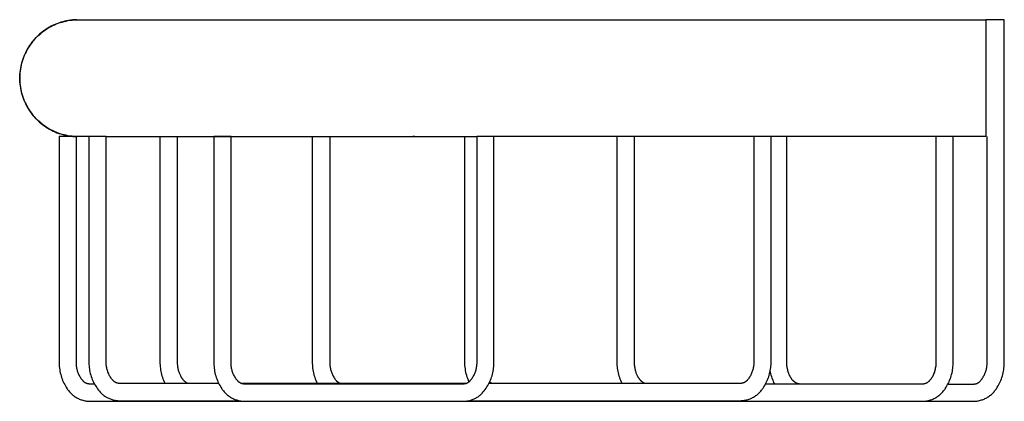
# Model space of a CAD drawing. Units: millimetres. Extents: x -209 to 210, y -200 to 121.
# Drawn here: x -209 to -49, y 59 to 121 of the extents above; entities that cross this region are included whole.
import ezdxf

# ---------------------------------------------------------------- set-up
doc = ezdxf.new("R2010")
doc.units = ezdxf.units.MM
doc.header["$MEASUREMENT"] = 0
doc.layers.add('Default', color=7, linetype='Continuous', true_color=0x000000)

msp = doc.modelspace()

# ---------------------------------------------------------------- linework, layer by layer
at = {"layer": 'Default', "color": 7, "true_color": 0xffffff}
for p, q in [((-204.22, 119.89), (-203.92, 120.04)), ((-203.83, 120.1), (-204.13, 119.95)), ((-203.92, 120.04), (-203.62, 120.18)), ((-203.53, 120.23), (-203.83, 120.1)), ((-203.62, 120.18), (-203.32, 120.31)), ((-203.22, 120.36), (-203.53, 120.23)), ((-203.32, 120.31), (-203.01, 120.43)), ((-202.91, 120.47), (-203.22, 120.36)), ((-203.01, 120.43), (-202.7, 120.54)), ((-202.6, 120.58), (-202.91, 120.47)), ((-202.7, 120.54), (-202.38, 120.63)), ((-202.28, 120.67), (-202.6, 120.58)), ((-202.38, 120.63), (-202.06, 120.72)), ((-201.96, 120.75), (-202.28, 120.67)), ((-202.06, 120.72), (-201.74, 120.79)), ((-201.64, 120.82), (-201.96, 120.75)), ((-201.74, 120.79), (-201.42, 120.86)), ((-201.32, 120.88), (-201.64, 120.82)), ((-201.42, 120.86), (-201.09, 120.91)), ((-200.99, 120.93), (-201.32, 120.88)), ((-201.09, 120.91), (-200.76, 120.95)), ((-200.66, 120.97), (-200.99, 120.93)), ((-200.76, 120.95), (-200.43, 120.98)), ((-200.33, 120.99), (-200.66, 120.97)), ((-200.43, 120.98), (-200.1, 121)), ((-200, 121), (-200.33, 120.99)), ((-200.11, 121), (-200.19, 121)), ((-200.1, 121), (-199.77, 121.01)), ((-199.77, 121.01), (-52.27, 121.01)), ((-49.27, 121.01), (-52.27, 121.01)), ((-52.27, 121.01), (-52.27, 102.01)), ((-49.27, 65.41), (-49.27, 121.01)), ((-206.28, 118.43), (-206.51, 118.2)), ((-206.35, 118.33), (-206.11, 118.56)), ((-206.03, 118.65), (-206.28, 118.43)), ((-206.11, 118.56), (-205.86, 118.77)), ((-205.78, 118.87), (-206.03, 118.65)), ((-205.86, 118.77), (-205.6, 118.98)), ((-205.52, 119.07), (-205.78, 118.87)), ((-205.6, 118.98), (-205.34, 119.18)), ((-205.25, 119.26), (-205.52, 119.07)), ((-205.34, 119.18), (-205.07, 119.37)), ((-204.98, 119.45), (-205.25, 119.26)), ((-205.07, 119.37), (-204.79, 119.55)), ((-204.7, 119.63), (-204.98, 119.45)), ((-204.79, 119.55), (-204.51, 119.72)), ((-204.42, 119.79), (-204.7, 119.63)), ((-204.51, 119.72), (-204.22, 119.89)), ((-204.13, 119.95), (-204.42, 119.79)), ((-207.8, 116.53), (-207.62, 116.81)), ((-207.57, 116.93), (-207.75, 116.66)), ((-207.62, 116.81), (-207.43, 117.08)), ((-207.37, 117.2), (-207.57, 116.93)), ((-207.43, 117.08), (-207.23, 117.35)), ((-207.17, 117.46), (-207.37, 117.2)), ((-207.23, 117.35), (-207.03, 117.6)), ((-206.96, 117.72), (-207.17, 117.46)), ((-207.03, 117.6), (-206.81, 117.85)), ((-206.74, 117.96), (-206.96, 117.72)), ((-206.81, 117.85), (-206.58, 118.1)), ((-206.51, 118.2), (-206.74, 117.96)), ((-206.58, 118.1), (-206.35, 118.33)), ((-208.52, 115.2), (-208.65, 114.89)), ((-208.55, 115.06), (-208.42, 115.36)), ((-208.39, 115.5), (-208.52, 115.2)), ((-208.42, 115.36), (-208.28, 115.66)), ((-208.24, 115.8), (-208.39, 115.5)), ((-208.28, 115.66), (-208.13, 115.96)), ((-208.09, 116.09), (-208.24, 115.8)), ((-208.13, 115.96), (-207.97, 116.25)), ((-207.93, 116.38), (-208.09, 116.09)), ((-207.97, 116.25), (-207.8, 116.53)), ((-207.75, 116.66), (-207.93, 116.38)), ((-209.03, 113.63), (-209.1, 113.31)), ((-208.95, 113.95), (-209.03, 113.63)), ((-209.03, 113.48), (-208.96, 113.8)), ((-208.96, 113.8), (-208.87, 114.12)), ((-208.86, 114.27), (-208.95, 113.95)), ((-208.87, 114.12), (-208.78, 114.44)), ((-208.76, 114.58), (-208.86, 114.27)), ((-208.78, 114.44), (-208.67, 114.75)), ((-208.65, 114.89), (-208.76, 114.58)), ((-208.67, 114.75), (-208.55, 115.06)), ((-209.23, 112.33), (-209.26, 112)), ((-209.24, 111.84), (-209.22, 112.17)), ((-209.2, 112.66), (-209.23, 112.33)), ((-209.22, 112.17), (-209.19, 112.5)), ((-209.15, 112.98), (-209.2, 112.66)), ((-209.19, 112.5), (-209.15, 112.83)), ((-209.1, 113.31), (-209.15, 112.98)), ((-209.15, 112.83), (-209.1, 113.15)), ((-209.1, 113.15), (-209.03, 113.48)), ((-209.26, 112), (-209.27, 111.67)), ((-209.27, 111.67), (-209.27, 111.34)), ((-209.27, 111.34), (-209.26, 111.01)), ((-209.26, 111.01), (-209.23, 110.68)), ((-209.24, 111.51), (-209.24, 111.84)), ((-209.24, 111.18), (-209.24, 111.51)), ((-209.22, 110.85), (-209.24, 111.18)), ((-209.23, 110.68), (-209.2, 110.35)), ((-209.19, 110.52), (-209.22, 110.85)), ((-209.15, 110.19), (-209.19, 110.52)), ((-209.2, 110.35), (-209.15, 110.02)), ((-209.1, 109.86), (-209.15, 110.19)), ((-209.15, 110.02), (-209.1, 109.7)), ((-209.03, 109.54), (-209.1, 109.86)), ((-209.1, 109.7), (-209.03, 109.38)), ((-208.96, 109.21), (-209.03, 109.54)), ((-209.03, 109.38), (-208.95, 109.05)), ((-208.87, 108.89), (-208.96, 109.21)), ((-208.95, 109.05), (-208.86, 108.74)), ((-208.78, 108.58), (-208.87, 108.89)), ((-208.86, 108.74), (-208.76, 108.42)), ((-208.67, 108.26), (-208.78, 108.58)), ((-208.76, 108.42), (-208.64, 108.11)), ((-208.55, 107.96), (-208.67, 108.26)), ((-208.64, 108.11), (-208.52, 107.81)), ((-208.42, 107.65), (-208.55, 107.96)), ((-208.52, 107.81), (-208.39, 107.5)), ((-208.28, 107.35), (-208.42, 107.65)), ((-208.39, 107.5), (-208.24, 107.21)), ((-208.13, 107.06), (-208.28, 107.35)), ((-208.24, 107.21), (-208.09, 106.92)), ((-207.97, 106.77), (-208.13, 107.06)), ((-208.09, 106.92), (-207.92, 106.63)), ((-207.8, 106.48), (-207.97, 106.77)), ((-207.92, 106.63), (-207.75, 106.35)), ((-207.62, 106.2), (-207.8, 106.48)), ((-207.75, 106.35), (-207.56, 106.08)), ((-207.43, 105.93), (-207.62, 106.2)), ((-207.56, 106.08), (-207.37, 105.81)), ((-207.23, 105.67), (-207.43, 105.93)), ((-207.37, 105.81), (-207.17, 105.55)), ((-207.03, 105.41), (-207.23, 105.67)), ((-207.17, 105.55), (-206.96, 105.29)), ((-206.81, 105.16), (-207.03, 105.41)), ((-206.96, 105.29), (-206.74, 105.05)), ((-206.58, 104.92), (-206.81, 105.16)), ((-206.74, 105.05), (-206.51, 104.81)), ((-206.35, 104.68), (-206.58, 104.92)), ((-206.51, 104.81), (-206.27, 104.58)), ((-206.11, 104.46), (-206.35, 104.68)), ((-206.27, 104.58), (-206.03, 104.36)), ((-205.86, 104.24), (-206.11, 104.46)), ((-206.03, 104.36), (-205.77, 104.14)), ((-205.6, 104.03), (-205.86, 104.24)), ((-205.77, 104.14), (-205.51, 103.94)), ((-205.34, 103.83), (-205.6, 104.03)), ((-205.51, 103.94), (-205.25, 103.75)), ((-205.07, 103.64), (-205.34, 103.83)), ((-205.25, 103.75), (-204.97, 103.56)), ((-204.79, 103.46), (-205.07, 103.64)), ((-204.97, 103.56), (-204.69, 103.38)), ((-204.51, 103.29), (-204.79, 103.46)), ((-204.69, 103.38), (-204.41, 103.22)), ((-204.22, 103.13), (-204.51, 103.29)), ((-204.41, 103.22), (-204.12, 103.06)), ((-203.92, 102.98), (-204.22, 103.13)), ((-204.12, 103.06), (-203.82, 102.92)), ((-203.62, 102.84), (-203.92, 102.98)), ((-203.82, 102.92), (-203.52, 102.78)), ((-203.32, 102.71), (-203.62, 102.84)), ((-203.52, 102.78), (-203.22, 102.65)), ((-203.01, 102.59), (-203.32, 102.71)), ((-203.22, 102.65), (-202.91, 102.54)), ((-202.7, 102.48), (-203.01, 102.59)), ((-202.91, 102.54), (-202.59, 102.44)), ((-202.38, 102.38), (-202.7, 102.48)), ((-202.59, 102.44), (-202.28, 102.34)), ((-200.06, 102.01), (-202.86, 102.01)), ((-202.86, 102.01), (-202.86, 65.41)), ((-202.06, 102.3), (-202.38, 102.38)), ((-202.28, 102.34), (-201.96, 102.26)), ((-201.74, 102.22), (-202.06, 102.3)), ((-201.96, 102.26), (-201.63, 102.19)), ((-201.42, 102.16), (-201.74, 102.22)), ((-201.63, 102.19), (-201.31, 102.13)), ((-201.09, 102.1), (-201.42, 102.16)), ((-201.31, 102.13), (-200.98, 102.08)), ((-200.76, 102.06), (-201.09, 102.1)), ((-200.98, 102.08), (-200.65, 102.05)), ((-200.43, 102.03), (-200.76, 102.06)), ((-200.65, 102.05), (-200.32, 102.02)), ((-200.1, 102.01), (-200.43, 102.03)), ((-200.32, 102.02), (-199.99, 102.01)), ((-200.19, 102.02), (-200.1, 102.01)), ((-199.77, 102.01), (-200.1, 102.01)), ((-200.06, 65.41), (-200.06, 102.01)), ((-199.76, 102.01), (-199.77, 102.01)), ((-198.02, 102.01), (-199.74, 102.01)), ((-195.22, 102.01), (-198.02, 102.01)), ((-198.02, 102.01), (-198.02, 65.51)), ((-195.22, 65.51), (-195.22, 102.01)), ((-195.22, 102.01), (-135.01, 102.01)), ((-186.42, 65.41), (-186.42, 102.01)), ((-183.62, 65.41), (-183.62, 102.01)), ((-174.92, 102.01), (-177.72, 102.01)), ((-177.72, 102.01), (-177.72, 65.41)), ((-174.92, 65.41), (-174.92, 102.01)), ((-161.67, 65.41), (-161.67, 102.01)), ((-158.87, 102.01), (-158.87, 65.41)), ((-145.04, 102.01), (-145.38, 102.01)), ((-136.92, 65.41), (-136.92, 102.01)), ((-132.21, 102.01), (-135.01, 102.01)), ((-135.01, 102.01), (-135.01, 65.41)), ((-132.21, 65.41), (-132.21, 102.01)), ((-89.97, 102.01), (-132.21, 102.01)), ((-112.17, 65.41), (-112.17, 102.01)), ((-109.37, 65.41), (-109.37, 102.01)), ((-87.17, 102.01), (-89.97, 102.01)), ((-89.97, 102.01), (-89.97, 65.51)), ((-87.17, 65.51), (-87.17, 102.01)), ((-60.38, 102.01), (-87.17, 102.01)), ((-84.63, 65.41), (-84.63, 102.01)), ((-57.58, 102.01), (-60.38, 102.01)), ((-60.38, 102.01), (-60.38, 65.41)), ((-57.58, 65.41), (-57.58, 102.01)), ((-52.27, 102.01), (-57.58, 102.01)), ((-52.07, 65.41), (-52.07, 102.01)), ((-202.86, 65.41), (-202.86, 65.15)), ((-202.86, 65.15), (-202.85, 64.9)), ((-202.85, 64.9), (-202.83, 64.64)), ((-202.83, 64.64), (-202.81, 64.39)), ((-202.81, 64.39), (-202.77, 64.13)), ((-202.77, 64.13), (-202.73, 63.88)), ((-200.06, 65.26), (-200.06, 65.41)), ((-200.06, 65.1), (-200.06, 65.26)), ((-200.05, 64.95), (-200.06, 65.1)), ((-200.04, 64.8), (-200.05, 64.95)), ((-200.02, 64.65), (-200.04, 64.8)), ((-200, 64.5), (-200.02, 64.65)), ((-199.97, 64.35), (-200, 64.5)), ((-199.94, 64.2), (-199.97, 64.35)), ((-199.9, 64.05), (-199.94, 64.2)), ((-199.86, 63.91), (-199.9, 64.05)), ((-198.02, 65.51), (-198.02, 65.26)), ((-198.02, 65.26), (-198.02, 65)), ((-198.02, 65), (-198, 64.75)), ((-198, 64.75), (-197.98, 64.5)), ((-197.98, 64.5), (-197.94, 64.25)), ((-197.94, 64.25), (-197.9, 64)), ((-197.9, 64), (-197.85, 63.75)), ((-195.22, 65.36), (-195.22, 65.51)), ((-195.22, 65.2), (-195.22, 65.36)), ((-195.21, 65.05), (-195.22, 65.2)), ((-195.2, 64.9), (-195.21, 65.05)), ((-195.18, 64.75), (-195.2, 64.9)), ((-195.16, 64.6), (-195.18, 64.75)), ((-195.13, 64.45), (-195.16, 64.6)), ((-195.1, 64.3), (-195.13, 64.45)), ((-195.06, 64.15), (-195.1, 64.3)), ((-195.02, 64.01), (-195.06, 64.15)), ((-194.97, 63.86), (-195.02, 64.01)), ((-186.42, 65.15), (-186.42, 65.41)), ((-186.41, 64.89), (-186.42, 65.15)), ((-186.39, 64.63), (-186.41, 64.89)), ((-186.36, 64.38), (-186.39, 64.63)), ((-186.32, 64.12), (-186.36, 64.38)), ((-186.28, 63.87), (-186.32, 64.12)), ((-183.62, 65.27), (-183.62, 65.41)), ((-183.61, 65.13), (-183.62, 65.27)), ((-183.6, 65), (-183.61, 65.13)), ((-183.59, 64.86), (-183.6, 65)), ((-183.58, 64.71), (-183.59, 64.86)), ((-183.55, 64.55), (-183.58, 64.71)), ((-183.53, 64.4), (-183.55, 64.55)), ((-183.5, 64.25), (-183.53, 64.4)), ((-183.47, 64.12), (-183.5, 64.25)), ((-183.44, 63.99), (-183.47, 64.12)), ((-177.72, 65.41), (-177.72, 65.15)), ((-177.72, 65.15), (-177.71, 64.9)), ((-177.71, 64.9), (-177.69, 64.64)), ((-177.69, 64.64), (-177.67, 64.39)), ((-177.67, 64.39), (-177.63, 64.13)), ((-177.63, 64.13), (-177.59, 63.88)), ((-174.93, 65.26), (-174.92, 65.41)), ((-174.92, 65.1), (-174.93, 65.26)), ((-174.91, 64.95), (-174.92, 65.1)), ((-174.9, 64.8), (-174.91, 64.95)), ((-174.88, 64.65), (-174.9, 64.8)), ((-174.86, 64.5), (-174.88, 64.65)), ((-174.83, 64.35), (-174.86, 64.5)), ((-174.8, 64.2), (-174.83, 64.35)), ((-174.76, 64.05), (-174.8, 64.2)), ((-174.72, 63.91), (-174.76, 64.05)), ((-161.67, 65.15), (-161.67, 65.41)), ((-161.66, 64.89), (-161.67, 65.15)), ((-161.64, 64.63), (-161.66, 64.89)), ((-161.61, 64.38), (-161.64, 64.63)), ((-161.57, 64.12), (-161.61, 64.38)), ((-161.53, 63.87), (-161.57, 64.12)), ((-158.87, 65.41), (-158.87, 65.26)), ((-158.87, 65.26), (-158.87, 65.1)), ((-158.87, 65.1), (-158.86, 64.95)), ((-158.86, 64.95), (-158.85, 64.8)), ((-158.85, 64.8), (-158.83, 64.65)), ((-158.83, 64.65), (-158.81, 64.5)), ((-158.81, 64.5), (-158.78, 64.35)), ((-158.78, 64.35), (-158.75, 64.2)), ((-158.75, 64.2), (-158.71, 64.05)), ((-158.71, 64.05), (-158.67, 63.91)), ((-136.92, 65.13), (-136.92, 65.41)), ((-136.91, 64.85), (-136.92, 65.13)), ((-136.88, 64.58), (-136.91, 64.85)), ((-136.85, 64.3), (-136.88, 64.58)), ((-136.81, 64.03), (-136.85, 64.3)), ((-136.76, 63.75), (-136.81, 64.03)), ((-135.17, 64.05), (-135.22, 63.91)), ((-135.14, 64.2), (-135.17, 64.05)), ((-135.1, 64.35), (-135.14, 64.2)), ((-135.08, 64.5), (-135.1, 64.35)), ((-135.05, 64.65), (-135.08, 64.5)), ((-135.03, 64.8), (-135.05, 64.65)), ((-135.02, 64.95), (-135.03, 64.8)), ((-135.01, 65.1), (-135.02, 64.95)), ((-135.01, 65.41), (-135.01, 65.26)), ((-135.01, 65.26), (-135.01, 65.1)), ((-132.33, 63.9), (-132.29, 64.15)), ((-132.29, 64.15), (-132.26, 64.4)), ((-132.26, 64.4), (-132.23, 64.65)), ((-132.23, 64.65), (-132.22, 64.9)), ((-132.22, 64.9), (-132.21, 65.16)), ((-132.21, 65.16), (-132.21, 65.41)), ((-112.17, 65.15), (-112.17, 65.41)), ((-112.16, 64.89), (-112.17, 65.15)), ((-112.14, 64.63), (-112.16, 64.89)), ((-112.11, 64.38), (-112.14, 64.63)), ((-112.08, 64.12), (-112.11, 64.38)), ((-112.03, 63.87), (-112.08, 64.12)), ((-109.37, 65.27), (-109.37, 65.41)), ((-109.37, 65.13), (-109.37, 65.27)), ((-109.36, 65), (-109.37, 65.13)), ((-109.35, 64.86), (-109.36, 65)), ((-109.33, 64.71), (-109.35, 64.86)), ((-109.31, 64.55), (-109.33, 64.71)), ((-109.28, 64.4), (-109.31, 64.55)), ((-109.25, 64.25), (-109.28, 64.4)), ((-109.22, 64.12), (-109.25, 64.25)), ((-109.19, 63.99), (-109.22, 64.12)), ((-90.17, 64.01), (-90.22, 63.86)), ((-90.13, 64.15), (-90.17, 64.01)), ((-90.09, 64.3), (-90.13, 64.15)), ((-90.06, 64.45), (-90.09, 64.3)), ((-90.03, 64.6), (-90.06, 64.45)), ((-90.01, 64.75), (-90.03, 64.6)), ((-89.99, 64.9), (-90.01, 64.75)), ((-89.98, 65.05), (-89.99, 64.9)), ((-89.97, 65.2), (-89.98, 65.05)), ((-89.97, 65.51), (-89.96, 65.36)), ((-89.96, 65.36), (-89.97, 65.2)), ((-87.3, 63.98), (-87.26, 64.23)), ((-87.26, 64.23), (-87.22, 64.49)), ((-87.22, 64.49), (-87.2, 64.74)), ((-87.2, 64.74), (-87.18, 65)), ((-87.18, 65), (-87.17, 65.25)), ((-87.17, 65.25), (-87.17, 65.51)), ((-84.62, 65.25), (-84.63, 65.41)), ((-84.62, 65.09), (-84.62, 65.25)), ((-84.61, 64.94), (-84.62, 65.09)), ((-84.59, 64.78), (-84.61, 64.94)), ((-84.57, 64.61), (-84.59, 64.78)), ((-84.54, 64.44), (-84.57, 64.61)), ((-84.51, 64.27), (-84.54, 64.44)), ((-84.47, 64.1), (-84.51, 64.27)), ((-84.43, 63.94), (-84.47, 64.1)), ((-60.55, 64.03), (-60.6, 63.87)), ((-60.51, 64.2), (-60.55, 64.03)), ((-60.48, 64.37), (-60.51, 64.2)), ((-60.45, 64.53), (-60.48, 64.37)), ((-60.42, 64.71), (-60.45, 64.53)), ((-60.4, 64.88), (-60.42, 64.71)), ((-60.39, 65.06), (-60.4, 64.88)), ((-60.38, 65.23), (-60.39, 65.06)), ((-60.38, 65.41), (-60.38, 65.23)), ((-57.71, 63.88), (-57.67, 64.13)), ((-57.67, 64.13), (-57.63, 64.39)), ((-57.63, 64.39), (-57.61, 64.64)), ((-57.61, 64.64), (-57.59, 64.9)), ((-57.59, 64.9), (-57.58, 65.15)), ((-57.58, 65.15), (-57.58, 65.41)), ((-52.27, 63.91), (-52.23, 64.05)), ((-52.23, 64.05), (-52.19, 64.2)), ((-52.19, 64.2), (-52.16, 64.35)), ((-52.16, 64.35), (-52.13, 64.5)), ((-52.13, 64.5), (-52.11, 64.65)), ((-52.11, 64.65), (-52.09, 64.8)), ((-52.09, 64.8), (-52.08, 64.95)), ((-52.08, 64.95), (-52.07, 65.1)), ((-52.07, 65.26), (-52.07, 65.41)), ((-52.07, 65.1), (-52.07, 65.26)), ((-49.4, 63.88), (-49.36, 64.13)), ((-49.36, 64.13), (-49.33, 64.39)), ((-49.33, 64.39), (-49.3, 64.64)), ((-49.3, 64.64), (-49.28, 64.9)), ((-49.28, 64.9), (-49.27, 65.15)), ((-49.27, 65.15), (-49.27, 65.41)), ((-202.73, 63.88), (-202.67, 63.63)), ((-202.67, 63.63), (-202.61, 63.38)), ((-202.61, 63.38), (-202.55, 63.14)), ((-202.55, 63.14), (-202.47, 62.89)), ((-202.47, 62.89), (-202.38, 62.65)), ((-202.38, 62.65), (-202.29, 62.41)), ((-202.29, 62.41), (-202.19, 62.18)), ((-199.81, 63.76), (-199.86, 63.91)), ((-199.76, 63.62), (-199.81, 63.76)), ((-199.7, 63.48), (-199.76, 63.62)), ((-199.64, 63.34), (-199.7, 63.48)), ((-199.57, 63.2), (-199.64, 63.34)), ((-199.5, 63.07), (-199.57, 63.2)), ((-199.42, 62.94), (-199.5, 63.07)), ((-199.34, 62.81), (-199.42, 62.94)), ((-199.26, 62.68), (-199.34, 62.81)), ((-199.17, 62.56), (-199.26, 62.68)), ((-199.08, 62.43), (-199.17, 62.56)), ((-198.98, 62.32), (-199.08, 62.43)), ((-197.85, 63.75), (-197.79, 63.51)), ((-197.79, 63.51), (-197.72, 63.27)), ((-197.72, 63.27), (-197.65, 63.03)), ((-197.65, 63.03), (-197.56, 62.79)), ((-197.56, 62.79), (-197.47, 62.55)), ((-197.47, 62.55), (-197.37, 62.32)), ((-194.92, 63.72), (-194.97, 63.86)), ((-194.86, 63.58), (-194.92, 63.72)), ((-194.8, 63.44), (-194.86, 63.58)), ((-194.73, 63.3), (-194.8, 63.44)), ((-194.66, 63.17), (-194.73, 63.3)), ((-194.58, 63.04), (-194.66, 63.17)), ((-194.5, 62.91), (-194.58, 63.04)), ((-194.42, 62.78), (-194.5, 62.91)), ((-194.33, 62.66), (-194.42, 62.78)), ((-194.23, 62.53), (-194.33, 62.66)), ((-194.14, 62.42), (-194.23, 62.53)), ((-194.1, 62.38), (-194.14, 62.42)), ((-186.23, 63.61), (-186.28, 63.87)), ((-186.16, 63.36), (-186.23, 63.61)), ((-186.1, 63.11), (-186.16, 63.36)), ((-186.02, 62.87), (-186.1, 63.11)), ((-185.93, 62.62), (-186.02, 62.87)), ((-185.84, 62.38), (-185.93, 62.62)), ((-183.4, 63.86), (-183.44, 63.99)), ((-183.36, 63.73), (-183.4, 63.86)), ((-183.31, 63.6), (-183.36, 63.73)), ((-183.27, 63.48), (-183.31, 63.6)), ((-183.21, 63.35), (-183.27, 63.48)), ((-183.16, 63.23), (-183.21, 63.35)), ((-183.1, 63.12), (-183.16, 63.23)), ((-183.04, 63), (-183.1, 63.12)), ((-183.01, 62.95), (-183.04, 63)), ((-182.98, 62.89), (-183.01, 62.95)), ((-182.94, 62.84), (-182.98, 62.89)), ((-182.91, 62.78), (-182.94, 62.84)), ((-182.88, 62.73), (-182.91, 62.78)), ((-182.85, 62.69), (-182.88, 62.73)), ((-182.81, 62.64), (-182.85, 62.69)), ((-182.78, 62.59), (-182.81, 62.64)), ((-182.74, 62.55), (-182.78, 62.59)), ((-182.71, 62.5), (-182.74, 62.55)), ((-182.67, 62.46), (-182.71, 62.5)), ((-182.63, 62.42), (-182.67, 62.46)), ((-182.6, 62.38), (-182.63, 62.42)), ((-177.59, 63.88), (-177.54, 63.63)), ((-177.54, 63.63), (-177.48, 63.38)), ((-177.48, 63.38), (-177.41, 63.14)), ((-177.41, 63.14), (-177.33, 62.89)), ((-177.33, 62.89), (-177.25, 62.65)), ((-177.25, 62.65), (-177.15, 62.41)), ((-177.15, 62.41), (-177.05, 62.18)), ((-174.67, 63.76), (-174.72, 63.91)), ((-174.62, 63.62), (-174.67, 63.76)), ((-174.56, 63.48), (-174.62, 63.62)), ((-174.5, 63.34), (-174.56, 63.48)), ((-174.43, 63.2), (-174.5, 63.34)), ((-174.36, 63.07), (-174.43, 63.2)), ((-174.28, 62.94), (-174.36, 63.07)), ((-174.2, 62.81), (-174.28, 62.94)), ((-174.12, 62.68), (-174.2, 62.81)), ((-174.03, 62.56), (-174.12, 62.68)), ((-173.94, 62.43), (-174.03, 62.56)), ((-173.84, 62.32), (-173.94, 62.43)), ((-161.48, 63.61), (-161.53, 63.87)), ((-161.42, 63.36), (-161.48, 63.61)), ((-161.35, 63.11), (-161.42, 63.36)), ((-161.27, 62.87), (-161.35, 63.11)), ((-161.18, 62.62), (-161.27, 62.87)), ((-161.09, 62.38), (-161.18, 62.62)), ((-158.67, 63.91), (-158.62, 63.76)), ((-158.62, 63.76), (-158.57, 63.62)), ((-158.57, 63.62), (-158.51, 63.48)), ((-158.51, 63.48), (-158.45, 63.34)), ((-158.45, 63.34), (-158.38, 63.2)), ((-158.38, 63.2), (-158.31, 63.07)), ((-158.31, 63.07), (-158.23, 62.94)), ((-158.23, 62.94), (-158.15, 62.81)), ((-158.15, 62.81), (-158.07, 62.68)), ((-158.07, 62.68), (-157.98, 62.56)), ((-157.98, 62.56), (-157.89, 62.43)), ((-157.89, 62.43), (-157.79, 62.32)), ((-136.7, 63.48), (-136.76, 63.75)), ((-136.63, 63.22), (-136.7, 63.48)), ((-136.55, 62.95), (-136.63, 63.22)), ((-136.46, 62.69), (-136.55, 62.95)), ((-136.36, 62.43), (-136.46, 62.69)), ((-136.26, 62.17), (-136.36, 62.43)), ((-136, 62.43), (-136.1, 62.32)), ((-135.91, 62.56), (-136, 62.43)), ((-135.82, 62.68), (-135.91, 62.56)), ((-135.73, 62.81), (-135.82, 62.68)), ((-135.65, 62.94), (-135.73, 62.81)), ((-135.58, 63.07), (-135.65, 62.94)), ((-135.51, 63.2), (-135.58, 63.07)), ((-135.44, 63.34), (-135.51, 63.2)), ((-135.38, 63.48), (-135.44, 63.34)), ((-135.32, 63.62), (-135.38, 63.48)), ((-135.27, 63.76), (-135.32, 63.62)), ((-135.22, 63.91), (-135.27, 63.76)), ((-132.87, 62.22), (-132.76, 62.45)), ((-132.76, 62.45), (-132.67, 62.69)), ((-132.67, 62.69), (-132.59, 62.93)), ((-132.59, 62.93), (-132.51, 63.17)), ((-132.51, 63.17), (-132.44, 63.41)), ((-132.44, 63.41), (-132.38, 63.65)), ((-132.38, 63.65), (-132.33, 63.9)), ((-111.98, 63.61), (-112.03, 63.87)), ((-111.92, 63.36), (-111.98, 63.61)), ((-111.85, 63.11), (-111.92, 63.36)), ((-111.77, 62.87), (-111.85, 63.11)), ((-111.69, 62.62), (-111.77, 62.87)), ((-111.59, 62.38), (-111.69, 62.62)), ((-109.15, 63.86), (-109.19, 63.99)), ((-109.11, 63.73), (-109.15, 63.86)), ((-109.07, 63.6), (-109.11, 63.73)), ((-109.02, 63.48), (-109.07, 63.6)), ((-108.97, 63.35), (-109.02, 63.48)), ((-108.91, 63.23), (-108.97, 63.35)), ((-108.86, 63.12), (-108.91, 63.23)), ((-108.8, 63), (-108.86, 63.12)), ((-108.76, 62.95), (-108.8, 63)), ((-108.73, 62.89), (-108.76, 62.95)), ((-108.7, 62.84), (-108.73, 62.89)), ((-108.66, 62.78), (-108.7, 62.84)), ((-108.63, 62.73), (-108.66, 62.78)), ((-108.6, 62.69), (-108.63, 62.73)), ((-108.57, 62.64), (-108.6, 62.69)), ((-108.53, 62.59), (-108.57, 62.64)), ((-108.5, 62.55), (-108.53, 62.59)), ((-108.46, 62.5), (-108.5, 62.55)), ((-108.42, 62.46), (-108.46, 62.5)), ((-108.39, 62.42), (-108.42, 62.46)), ((-108.35, 62.38), (-108.39, 62.42)), ((-91.05, 62.42), (-91.08, 62.38)), ((-90.95, 62.53), (-91.05, 62.42)), ((-90.86, 62.66), (-90.95, 62.53)), ((-90.77, 62.78), (-90.86, 62.66)), ((-90.69, 62.91), (-90.77, 62.78)), ((-90.61, 63.04), (-90.69, 62.91)), ((-90.53, 63.17), (-90.61, 63.04)), ((-90.46, 63.3), (-90.53, 63.17)), ((-90.39, 63.44), (-90.46, 63.3)), ((-90.33, 63.58), (-90.39, 63.44)), ((-90.27, 63.72), (-90.33, 63.58)), ((-90.22, 63.86), (-90.27, 63.72)), ((-87.84, 62.28), (-87.74, 62.51)), ((-87.74, 62.51), (-87.64, 62.75)), ((-87.64, 62.75), (-87.56, 62.99)), ((-87.56, 62.99), (-87.48, 63.24)), ((-87.48, 63.24), (-87.41, 63.48)), ((-87.41, 63.48), (-87.35, 63.73)), ((-87.35, 63.73), (-87.3, 63.98)), ((-87.26, 63.74), (-87.31, 63.99)), ((-87.2, 63.49), (-87.26, 63.74)), ((-87.14, 63.24), (-87.2, 63.49)), ((-87.07, 63), (-87.14, 63.24)), ((-86.99, 62.75), (-87.07, 63)), ((-86.9, 62.51), (-86.99, 62.75)), ((-86.8, 62.27), (-86.9, 62.51)), ((-84.38, 63.79), (-84.43, 63.94)), ((-84.33, 63.63), (-84.38, 63.79)), ((-84.3, 63.56), (-84.33, 63.63)), ((-84.27, 63.48), (-84.3, 63.56)), ((-84.22, 63.34), (-84.27, 63.48)), ((-84.18, 63.27), (-84.22, 63.34)), ((-84.15, 63.21), (-84.18, 63.27)), ((-84.12, 63.14), (-84.15, 63.21)), ((-84.09, 63.07), (-84.12, 63.14)), ((-84.05, 63.01), (-84.09, 63.07)), ((-84.01, 62.94), (-84.05, 63.01)), ((-83.98, 62.88), (-84.01, 62.94)), ((-83.94, 62.81), (-83.98, 62.88)), ((-83.9, 62.75), (-83.94, 62.81)), ((-83.85, 62.69), (-83.9, 62.75)), ((-83.81, 62.63), (-83.85, 62.69)), ((-83.77, 62.57), (-83.81, 62.63)), ((-83.72, 62.51), (-83.77, 62.57)), ((-83.67, 62.46), (-83.72, 62.51)), ((-83.63, 62.41), (-83.67, 62.46)), ((-83.59, 62.37), (-83.63, 62.41)), ((-61.37, 62.42), (-61.41, 62.37)), ((-61.32, 62.47), (-61.37, 62.42)), ((-61.27, 62.53), (-61.32, 62.47)), ((-61.23, 62.59), (-61.27, 62.53)), ((-61.18, 62.64), (-61.23, 62.59)), ((-61.14, 62.7), (-61.18, 62.64)), ((-61.1, 62.76), (-61.14, 62.7)), ((-61.06, 62.82), (-61.1, 62.76)), ((-61.02, 62.89), (-61.06, 62.82)), ((-60.98, 62.95), (-61.02, 62.89)), ((-60.95, 63.02), (-60.98, 62.95)), ((-60.91, 63.08), (-60.95, 63.02)), ((-60.88, 63.15), (-60.91, 63.08)), ((-60.85, 63.21), (-60.88, 63.15)), ((-60.82, 63.28), (-60.85, 63.21)), ((-60.76, 63.42), (-60.82, 63.28)), ((-60.73, 63.49), (-60.76, 63.42)), ((-60.7, 63.57), (-60.73, 63.49)), ((-60.64, 63.72), (-60.7, 63.57)), ((-60.6, 63.87), (-60.64, 63.72)), ((-58.25, 62.18), (-58.15, 62.41)), ((-58.15, 62.41), (-58.06, 62.65)), ((-58.06, 62.65), (-57.97, 62.89)), ((-57.97, 62.89), (-57.89, 63.14)), ((-57.89, 63.14), (-57.83, 63.38)), ((-57.83, 63.38), (-57.76, 63.63)), ((-57.76, 63.63), (-57.71, 63.88)), ((-53.15, 62.32), (-53.06, 62.43)), ((-53.06, 62.43), (-52.96, 62.56)), ((-52.96, 62.56), (-52.87, 62.68)), ((-52.87, 62.68), (-52.79, 62.81)), ((-52.79, 62.81), (-52.71, 62.94)), ((-52.71, 62.94), (-52.63, 63.07)), ((-52.63, 63.07), (-52.56, 63.2)), ((-52.56, 63.2), (-52.49, 63.34)), ((-52.49, 63.34), (-52.43, 63.48)), ((-52.43, 63.48), (-52.38, 63.62)), ((-52.38, 63.62), (-52.32, 63.76)), ((-52.32, 63.76), (-52.27, 63.91)), ((-49.94, 62.18), (-49.84, 62.41)), ((-49.84, 62.41), (-49.75, 62.65)), ((-49.75, 62.65), (-49.66, 62.89)), ((-49.66, 62.89), (-49.59, 63.14)), ((-49.59, 63.14), (-49.52, 63.38)), ((-49.52, 63.38), (-49.46, 63.63)), ((-49.46, 63.63), (-49.4, 63.88)), ((-202.19, 62.18), (-202.08, 61.95)), ((-202.08, 61.95), (-201.96, 61.72)), ((-201.96, 61.72), (-201.84, 61.5)), ((-201.84, 61.5), (-201.71, 61.28)), ((-201.71, 61.28), (-201.57, 61.06)), ((-201.57, 61.06), (-201.48, 60.93)), ((-201.48, 60.93), (-201.39, 60.81)), ((-201.39, 60.81), (-201.29, 60.69)), ((-198.94, 62.28), (-198.98, 62.32)), ((-198.91, 62.24), (-198.94, 62.28)), ((-198.87, 62.21), (-198.91, 62.24)), ((-198.83, 62.17), (-198.87, 62.21)), ((-198.79, 62.14), (-198.83, 62.17)), ((-198.75, 62.11), (-198.79, 62.14)), ((-198.71, 62.08), (-198.75, 62.11)), ((-198.66, 62.05), (-198.71, 62.08)), ((-198.62, 62.02), (-198.66, 62.05)), ((-198.57, 61.99), (-198.62, 62.02)), ((-198.53, 61.97), (-198.57, 61.99)), ((-198.48, 61.95), (-198.53, 61.97)), ((-198.43, 61.92), (-198.48, 61.95)), ((-198.38, 61.9), (-198.43, 61.92)), ((-198.33, 61.89), (-198.38, 61.9)), ((-198.28, 61.87), (-198.33, 61.89)), ((-198.23, 61.86), (-198.28, 61.87)), ((-198.18, 61.84), (-198.23, 61.86)), ((-198.13, 61.83), (-198.18, 61.84)), ((-198.08, 61.82), (-198.13, 61.83)), ((-198.03, 61.82), (-198.08, 61.82)), ((-197.98, 61.81), (-198.03, 61.82)), ((-197.92, 61.81), (-197.98, 61.81)), ((-197.13, 61.81), (-197.92, 61.81)), ((-197.37, 62.32), (-197.26, 62.1)), ((-197.26, 62.1), (-197.14, 61.87)), ((-197.14, 61.87), (-197.02, 61.65)), ((-197.02, 61.65), (-196.89, 61.44)), ((-196.89, 61.44), (-196.75, 61.23)), ((-196.75, 61.23), (-196.6, 61.02)), ((-196.6, 61.02), (-196.45, 60.82)), ((-196.45, 60.82), (-196.29, 60.63)), ((-194.07, 62.34), (-194.1, 62.38)), ((-194.03, 62.31), (-194.07, 62.34)), ((-193.99, 62.27), (-194.03, 62.31)), ((-193.95, 62.24), (-193.99, 62.27)), ((-193.91, 62.21), (-193.95, 62.24)), ((-193.87, 62.18), (-193.91, 62.21)), ((-193.82, 62.15), (-193.87, 62.18)), ((-193.78, 62.12), (-193.82, 62.15)), ((-193.73, 62.09), (-193.78, 62.12)), ((-193.69, 62.07), (-193.73, 62.09)), ((-193.64, 62.05), (-193.69, 62.07)), ((-193.59, 62.02), (-193.64, 62.05)), ((-193.54, 62), (-193.59, 62.02)), ((-193.49, 61.99), (-193.54, 62)), ((-193.44, 61.97), (-193.49, 61.99)), ((-193.39, 61.96), (-193.44, 61.97)), ((-193.34, 61.94), (-193.39, 61.96)), ((-193.29, 61.93), (-193.34, 61.94)), ((-193.24, 61.92), (-193.29, 61.93)), ((-193.19, 61.92), (-193.24, 61.92)), ((-193.14, 61.91), (-193.19, 61.92)), ((-193.08, 61.91), (-193.14, 61.91)), ((-176.93, 61.91), (-193.08, 61.91)), ((-185.74, 62.14), (-185.84, 62.38)), ((-185.63, 61.91), (-185.74, 62.14)), ((-182.56, 62.34), (-182.6, 62.38)), ((-182.52, 62.3), (-182.56, 62.34)), ((-182.48, 62.26), (-182.52, 62.3)), ((-182.44, 62.22), (-182.48, 62.26)), ((-182.4, 62.19), (-182.44, 62.22)), ((-182.35, 62.15), (-182.4, 62.19)), ((-182.31, 62.12), (-182.35, 62.15)), ((-182.27, 62.09), (-182.31, 62.12)), ((-182.23, 62.06), (-182.27, 62.09)), ((-182.18, 62.03), (-182.23, 62.06)), ((-182.14, 62), (-182.18, 62.03)), ((-182.09, 61.98), (-182.14, 62)), ((-182.05, 61.95), (-182.09, 61.98)), ((-182, 61.93), (-182.05, 61.95)), ((-181.98, 61.92), (-182, 61.93)), ((-181.95, 61.91), (-181.98, 61.92)), ((-177.05, 62.18), (-176.94, 61.95)), ((-176.94, 61.95), (-176.83, 61.72)), ((-176.83, 61.72), (-176.7, 61.5)), ((-176.7, 61.5), (-176.57, 61.28)), ((-176.57, 61.28), (-176.43, 61.06)), ((-176.43, 61.06), (-176.34, 60.93)), ((-176.34, 60.93), (-176.25, 60.81)), ((-176.25, 60.81), (-176.16, 60.69)), ((-173.81, 62.28), (-173.84, 62.32)), ((-173.77, 62.24), (-173.81, 62.28)), ((-173.73, 62.21), (-173.77, 62.24)), ((-173.69, 62.17), (-173.73, 62.21)), ((-173.65, 62.14), (-173.69, 62.17)), ((-173.61, 62.11), (-173.65, 62.14)), ((-173.57, 62.08), (-173.61, 62.11)), ((-173.52, 62.05), (-173.57, 62.08)), ((-173.48, 62.02), (-173.52, 62.05)), ((-173.43, 61.99), (-173.48, 62.02)), ((-173.39, 61.97), (-173.43, 61.99)), ((-173.34, 61.95), (-173.39, 61.97)), ((-173.29, 61.92), (-173.34, 61.95)), ((-173.25, 61.9), (-173.29, 61.92)), ((-136.68, 61.91), (-173.25, 61.91)), ((-173.2, 61.89), (-173.25, 61.9)), ((-173.15, 61.87), (-173.2, 61.89)), ((-173.1, 61.86), (-173.15, 61.87)), ((-173.05, 61.84), (-173.1, 61.86)), ((-172.99, 61.83), (-173.05, 61.84)), ((-172.94, 61.82), (-172.99, 61.83)), ((-172.89, 61.82), (-172.94, 61.82)), ((-172.84, 61.81), (-172.89, 61.82)), ((-172.79, 61.81), (-172.84, 61.81)), ((-137.15, 61.81), (-172.79, 61.81)), ((-160.99, 62.14), (-161.09, 62.38)), ((-160.88, 61.91), (-160.99, 62.14)), ((-157.79, 62.32), (-157.2, 61.91)), ((-137.1, 61.81), (-137.15, 61.81)), ((-137.05, 61.82), (-137.1, 61.81)), ((-136.99, 61.82), (-137.05, 61.82)), ((-136.94, 61.83), (-136.99, 61.82)), ((-136.89, 61.84), (-136.94, 61.83)), ((-136.84, 61.86), (-136.89, 61.84)), ((-136.79, 61.87), (-136.84, 61.86)), ((-136.74, 61.89), (-136.79, 61.87)), ((-136.69, 61.9), (-136.74, 61.89)), ((-136.64, 61.92), (-136.69, 61.9)), ((-136.59, 61.95), (-136.64, 61.92)), ((-136.55, 61.97), (-136.59, 61.95)), ((-136.5, 61.99), (-136.55, 61.97)), ((-136.46, 62.02), (-136.5, 61.99)), ((-136.41, 62.05), (-136.46, 62.02)), ((-136.37, 62.08), (-136.41, 62.05)), ((-136.33, 62.11), (-136.37, 62.08)), ((-136.28, 62.14), (-136.33, 62.11)), ((-136.24, 62.17), (-136.28, 62.14)), ((-136.21, 62.21), (-136.24, 62.17)), ((-136.17, 62.24), (-136.21, 62.21)), ((-136.13, 62.28), (-136.17, 62.24)), ((-136.1, 62.32), (-136.13, 62.28)), ((-133.79, 60.72), (-133.63, 60.92)), ((-133.63, 60.92), (-133.49, 61.13)), ((-133.49, 61.13), (-133.35, 61.34)), ((-133.35, 61.34), (-133.21, 61.55)), ((-133.21, 61.55), (-133.09, 61.77)), ((-133.09, 61.77), (-132.97, 62)), ((-92.1, 61.91), (-133, 61.91)), ((-132.97, 62), (-132.87, 62.22)), ((-132.88, 62.17), (-132.84, 62.14)), ((-132.84, 62.14), (-132.79, 62.1)), ((-132.79, 62.1), (-132.75, 62.07)), ((-132.75, 62.07), (-132.7, 62.04)), ((-132.7, 62.04), (-132.65, 62.01)), ((-132.65, 62.01), (-132.6, 61.98)), ((-132.6, 61.98), (-132.56, 61.96)), ((-132.56, 61.96), (-132.51, 61.93)), ((-132.51, 61.93), (-132.45, 61.91)), ((-111.49, 62.14), (-111.59, 62.38)), ((-111.38, 61.91), (-111.49, 62.14)), ((-108.31, 62.34), (-108.35, 62.38)), ((-108.27, 62.3), (-108.31, 62.34)), ((-108.23, 62.26), (-108.27, 62.3)), ((-108.19, 62.22), (-108.23, 62.26)), ((-108.15, 62.19), (-108.19, 62.22)), ((-108.11, 62.15), (-108.15, 62.19)), ((-108.06, 62.12), (-108.11, 62.15)), ((-108.02, 62.09), (-108.06, 62.12)), ((-107.98, 62.06), (-108.02, 62.09)), ((-107.94, 62.03), (-107.98, 62.06)), ((-107.89, 62), (-107.94, 62.03)), ((-107.85, 61.98), (-107.89, 62)), ((-107.8, 61.95), (-107.85, 61.98)), ((-107.75, 61.93), (-107.8, 61.95)), ((-107.73, 61.92), (-107.75, 61.93)), ((-107.71, 61.91), (-107.73, 61.92)), ((-92.05, 61.91), (-92.1, 61.91)), ((-92, 61.92), (-92.05, 61.91)), ((-91.95, 61.92), (-92, 61.92)), ((-91.9, 61.93), (-91.95, 61.92)), ((-91.84, 61.94), (-91.9, 61.93)), ((-91.79, 61.96), (-91.84, 61.94)), ((-91.74, 61.97), (-91.79, 61.96)), ((-91.69, 61.99), (-91.74, 61.97)), ((-91.64, 62), (-91.69, 61.99)), ((-91.6, 62.02), (-91.64, 62)), ((-91.55, 62.05), (-91.6, 62.02)), ((-91.5, 62.07), (-91.55, 62.05)), ((-91.46, 62.09), (-91.5, 62.07)), ((-91.41, 62.12), (-91.46, 62.09)), ((-91.37, 62.15), (-91.41, 62.12)), ((-91.32, 62.18), (-91.37, 62.15)), ((-91.28, 62.21), (-91.32, 62.18)), ((-91.24, 62.24), (-91.28, 62.21)), ((-91.2, 62.27), (-91.24, 62.24)), ((-91.16, 62.31), (-91.2, 62.27)), ((-91.12, 62.34), (-91.16, 62.31)), ((-91.08, 62.38), (-91.12, 62.34)), ((-88.73, 60.79), (-88.64, 60.91)), ((-88.64, 60.91), (-88.55, 61.03)), ((-88.55, 61.03), (-88.46, 61.16)), ((-88.46, 61.16), (-88.32, 61.38)), ((-88.32, 61.38), (-88.19, 61.6)), ((-88.19, 61.6), (-88.06, 61.82)), ((-88.06, 61.82), (-87.95, 62.05)), ((-62.51, 61.81), (-88.06, 61.81)), ((-87.95, 62.05), (-87.84, 62.28)), ((-86.7, 62.04), (-86.8, 62.27)), ((-86.58, 61.81), (-86.7, 62.04)), ((-83.55, 62.32), (-83.59, 62.37)), ((-83.5, 62.28), (-83.55, 62.32)), ((-83.46, 62.24), (-83.5, 62.28)), ((-83.41, 62.2), (-83.46, 62.24)), ((-83.36, 62.16), (-83.41, 62.2)), ((-83.32, 62.12), (-83.36, 62.16)), ((-83.27, 62.08), (-83.32, 62.12)), ((-83.22, 62.05), (-83.27, 62.08)), ((-83.18, 62.02), (-83.22, 62.05)), ((-83.13, 61.99), (-83.18, 62.02)), ((-83.08, 61.97), (-83.13, 61.99)), ((-83.05, 61.95), (-83.08, 61.97)), ((-83.03, 61.94), (-83.05, 61.95)), ((-83, 61.93), (-83.03, 61.94)), ((-82.98, 61.92), (-83, 61.93)), ((-82.95, 61.91), (-82.98, 61.92)), ((-82.93, 61.9), (-82.95, 61.91)), ((-82.9, 61.89), (-82.93, 61.9)), ((-82.88, 61.88), (-82.9, 61.89)), ((-82.86, 61.87), (-82.88, 61.88)), ((-82.83, 61.86), (-82.86, 61.87)), ((-82.81, 61.85), (-82.83, 61.86)), ((-82.78, 61.85), (-82.81, 61.85)), ((-82.76, 61.84), (-82.78, 61.85)), ((-82.73, 61.83), (-82.76, 61.84)), ((-82.71, 61.83), (-82.73, 61.83)), ((-82.68, 61.82), (-82.71, 61.83)), ((-82.66, 61.82), (-82.68, 61.82)), ((-82.63, 61.82), (-82.66, 61.82)), ((-82.61, 61.81), (-82.63, 61.82)), ((-82.58, 61.81), (-82.61, 61.81)), ((-82.56, 61.81), (-82.58, 61.81)), ((-82.53, 61.81), (-82.56, 61.81)), ((-62.49, 61.81), (-62.51, 61.81)), ((-62.46, 61.81), (-62.49, 61.81)), ((-62.44, 61.81), (-62.46, 61.81)), ((-62.41, 61.81), (-62.44, 61.81)), ((-62.39, 61.81), (-62.41, 61.81)), ((-62.36, 61.82), (-62.39, 61.81)), ((-62.34, 61.82), (-62.36, 61.82)), ((-62.31, 61.83), (-62.34, 61.82)), ((-62.29, 61.83), (-62.31, 61.83)), ((-62.26, 61.84), (-62.29, 61.83)), ((-62.24, 61.84), (-62.26, 61.84)), ((-62.22, 61.85), (-62.24, 61.84)), ((-62.19, 61.86), (-62.22, 61.85)), ((-62.17, 61.86), (-62.19, 61.86)), ((-62.14, 61.87), (-62.17, 61.86)), ((-62.12, 61.88), (-62.14, 61.87)), ((-62.09, 61.89), (-62.12, 61.88)), ((-62.07, 61.9), (-62.09, 61.89)), ((-62.04, 61.91), (-62.07, 61.9)), ((-62.02, 61.92), (-62.04, 61.91)), ((-61.99, 61.93), (-62.02, 61.92)), ((-61.96, 61.95), (-61.99, 61.93)), ((-61.94, 61.96), (-61.96, 61.95)), ((-61.91, 61.97), (-61.94, 61.96)), ((-61.87, 62), (-61.91, 61.97)), ((-61.82, 62.03), (-61.87, 62)), ((-61.77, 62.06), (-61.82, 62.03)), ((-61.72, 62.09), (-61.77, 62.06)), ((-61.68, 62.13), (-61.72, 62.09)), ((-61.63, 62.17), (-61.68, 62.13)), ((-61.58, 62.2), (-61.63, 62.17)), ((-61.54, 62.25), (-61.58, 62.2)), ((-61.49, 62.29), (-61.54, 62.25)), ((-61.45, 62.33), (-61.49, 62.29)), ((-61.41, 62.37), (-61.45, 62.33)), ((-59.14, 60.69), (-59.05, 60.81)), ((-59.05, 60.81), (-58.96, 60.93)), ((-58.96, 60.93), (-58.87, 61.06)), ((-58.87, 61.06), (-58.73, 61.28)), ((-58.73, 61.28), (-58.6, 61.5)), ((-58.6, 61.5), (-58.48, 61.72)), ((-58.48, 61.72), (-58.36, 61.95)), ((-58.42, 61.81), (-54.21, 61.81)), ((-58.36, 61.95), (-58.25, 62.18)), ((-54.21, 61.81), (-54.15, 61.81)), ((-54.15, 61.81), (-54.1, 61.82)), ((-54.1, 61.82), (-54.05, 61.82)), ((-54.05, 61.82), (-54, 61.83)), ((-54, 61.83), (-53.95, 61.84)), ((-53.95, 61.84), (-53.9, 61.86)), ((-53.9, 61.86), (-53.85, 61.87)), ((-53.85, 61.87), (-53.8, 61.89)), ((-53.8, 61.89), (-53.75, 61.9)), ((-53.75, 61.9), (-53.7, 61.92)), ((-53.7, 61.92), (-53.65, 61.95)), ((-53.65, 61.95), (-53.6, 61.97)), ((-53.6, 61.97), (-53.56, 61.99)), ((-53.56, 61.99), (-53.51, 62.02)), ((-53.51, 62.02), (-53.47, 62.05)), ((-53.47, 62.05), (-53.42, 62.08)), ((-53.42, 62.08), (-53.38, 62.11)), ((-53.38, 62.11), (-53.34, 62.14)), ((-53.34, 62.14), (-53.3, 62.17)), ((-53.3, 62.17), (-53.26, 62.21)), ((-53.26, 62.21), (-53.22, 62.24)), ((-53.22, 62.24), (-53.19, 62.28)), ((-53.19, 62.28), (-53.15, 62.32)), ((-50.84, 60.69), (-50.74, 60.81)), ((-50.74, 60.81), (-50.65, 60.93)), ((-50.65, 60.93), (-50.56, 61.06)), ((-50.56, 61.06), (-50.42, 61.28)), ((-50.42, 61.28), (-50.29, 61.5)), ((-50.29, 61.5), (-50.17, 61.72)), ((-50.17, 61.72), (-50.05, 61.95)), ((-50.05, 61.95), (-49.94, 62.18)), ((-201.29, 60.69), (-201.2, 60.57)), ((-201.2, 60.57), (-201.09, 60.45)), ((-201.09, 60.45), (-200.98, 60.34)), ((-200.98, 60.34), (-200.87, 60.23)), ((-200.87, 60.23), (-200.76, 60.13)), ((-200.76, 60.13), (-200.64, 60.03)), ((-200.64, 60.03), (-200.52, 59.93)), ((-200.52, 59.93), (-200.39, 59.84)), ((-200.39, 59.84), (-200.26, 59.75)), ((-200.26, 59.75), (-200.13, 59.67)), ((-200.13, 59.67), (-200, 59.59)), ((-200, 59.59), (-199.86, 59.51)), ((-199.86, 59.51), (-199.72, 59.44)), ((-199.72, 59.44), (-199.58, 59.38)), ((-199.58, 59.38), (-199.44, 59.32)), ((-199.44, 59.32), (-199.29, 59.27)), ((-199.29, 59.27), (-199.15, 59.22)), ((-199.15, 59.22), (-199, 59.17)), ((-196.29, 60.63), (-196.12, 60.44)), ((-196.12, 60.44), (-196.02, 60.33)), ((-196.02, 60.33), (-195.91, 60.23)), ((-195.91, 60.23), (-195.8, 60.13)), ((-195.8, 60.13), (-195.68, 60.04)), ((-195.68, 60.04), (-195.57, 59.95)), ((-195.57, 59.95), (-195.45, 59.86)), ((-195.45, 59.86), (-195.32, 59.78)), ((-195.32, 59.78), (-195.2, 59.7)), ((-195.2, 59.7), (-195.07, 59.63)), ((-195.07, 59.63), (-194.94, 59.56)), ((-194.94, 59.56), (-194.8, 59.5)), ((-194.8, 59.5), (-194.67, 59.44)), ((-194.67, 59.44), (-194.53, 59.39)), ((-194.53, 59.39), (-194.39, 59.34)), ((-194.39, 59.34), (-194.25, 59.29)), ((-194.25, 59.29), (-194.11, 59.25)), ((-194.11, 59.25), (-193.96, 59.21)), ((-193.96, 59.21), (-193.82, 59.18)), ((-176.16, 60.69), (-176.06, 60.57)), ((-176.06, 60.57), (-175.95, 60.45)), ((-175.95, 60.45), (-175.85, 60.34)), ((-175.85, 60.34), (-175.74, 60.23)), ((-175.74, 60.23), (-175.62, 60.13)), ((-175.62, 60.13), (-175.5, 60.03)), ((-175.5, 60.03), (-175.38, 59.93)), ((-175.38, 59.93), (-175.25, 59.84)), ((-175.25, 59.84), (-175.13, 59.75)), ((-175.13, 59.75), (-175, 59.67)), ((-175, 59.67), (-174.86, 59.59)), ((-174.86, 59.59), (-174.72, 59.51)), ((-174.72, 59.51), (-174.59, 59.44)), ((-174.59, 59.44), (-174.44, 59.38)), ((-174.44, 59.38), (-174.3, 59.32)), ((-174.3, 59.32), (-174.16, 59.27)), ((-174.16, 59.27), (-174.01, 59.22)), ((-174.01, 59.22), (-173.86, 59.17)), ((-135.98, 59.19), (-135.84, 59.24)), ((-135.84, 59.24), (-135.7, 59.29)), ((-135.7, 59.29), (-135.57, 59.34)), ((-135.57, 59.34), (-135.43, 59.4)), ((-135.43, 59.4), (-135.3, 59.46)), ((-135.3, 59.46), (-135.17, 59.53)), ((-135.17, 59.53), (-135.04, 59.6)), ((-135.04, 59.6), (-134.91, 59.68)), ((-134.91, 59.68), (-134.79, 59.76)), ((-134.79, 59.76), (-134.67, 59.85)), ((-134.67, 59.85), (-134.55, 59.94)), ((-134.55, 59.94), (-134.44, 60.03)), ((-134.44, 60.03), (-134.33, 60.13)), ((-134.33, 60.13), (-134.22, 60.23)), ((-134.22, 60.23), (-134.11, 60.34)), ((-134.11, 60.34), (-133.95, 60.53)), ((-133.95, 60.53), (-133.79, 60.72)), ((-91.33, 59.2), (-91.18, 59.23)), ((-91.18, 59.23), (-91.03, 59.27)), ((-91.03, 59.27), (-90.88, 59.32)), ((-90.88, 59.32), (-90.73, 59.37)), ((-90.73, 59.37), (-90.59, 59.42)), ((-90.59, 59.42), (-90.45, 59.48)), ((-90.45, 59.48), (-90.3, 59.54)), ((-90.3, 59.54), (-90.17, 59.61)), ((-90.17, 59.61), (-90.03, 59.69)), ((-90.03, 59.69), (-89.89, 59.77)), ((-89.89, 59.77), (-89.76, 59.85)), ((-89.76, 59.85), (-89.64, 59.94)), ((-89.64, 59.94), (-89.51, 60.03)), ((-89.51, 60.03), (-89.39, 60.13)), ((-89.39, 60.13), (-89.27, 60.23)), ((-89.27, 60.23), (-89.16, 60.33)), ((-89.16, 60.33), (-89.04, 60.44)), ((-89.04, 60.44), (-88.94, 60.55)), ((-88.94, 60.55), (-88.83, 60.67)), ((-88.83, 60.67), (-88.73, 60.79)), ((-61.44, 59.17), (-61.29, 59.22)), ((-61.29, 59.22), (-61.15, 59.27)), ((-61.15, 59.27), (-61, 59.32)), ((-61, 59.32), (-60.86, 59.38)), ((-60.86, 59.38), (-60.72, 59.44)), ((-60.72, 59.44), (-60.58, 59.51)), ((-60.58, 59.51), (-60.44, 59.59)), ((-60.44, 59.59), (-60.31, 59.67)), ((-60.31, 59.67), (-60.17, 59.75)), ((-60.17, 59.75), (-60.05, 59.84)), ((-60.05, 59.84), (-59.92, 59.93)), ((-59.92, 59.93), (-59.8, 60.03)), ((-59.8, 60.03), (-59.68, 60.13)), ((-59.68, 60.13), (-59.57, 60.23)), ((-59.57, 60.23), (-59.45, 60.34)), ((-59.45, 60.34), (-59.35, 60.45)), ((-59.35, 60.45), (-59.24, 60.57)), ((-59.24, 60.57), (-59.14, 60.69)), ((-53.13, 59.17), (-52.98, 59.22)), ((-52.98, 59.22), (-52.84, 59.27)), ((-52.84, 59.27), (-52.69, 59.32)), ((-52.69, 59.32), (-52.55, 59.38)), ((-52.55, 59.38), (-52.41, 59.44)), ((-52.41, 59.44), (-52.27, 59.51)), ((-52.27, 59.51), (-52.13, 59.59)), ((-52.13, 59.59), (-52, 59.67)), ((-52, 59.67), (-51.87, 59.75)), ((-51.87, 59.75), (-51.74, 59.84)), ((-51.74, 59.84), (-51.61, 59.93)), ((-51.61, 59.93), (-51.49, 60.03)), ((-51.49, 60.03), (-51.37, 60.13)), ((-51.37, 60.13), (-51.26, 60.23)), ((-51.26, 60.23), (-51.15, 60.34)), ((-51.15, 60.34), (-51.04, 60.45)), ((-51.04, 60.45), (-50.94, 60.57)), ((-50.94, 60.57), (-50.84, 60.69)), ((-199, 59.17), (-198.85, 59.13)), ((-198.85, 59.13), (-198.7, 59.1)), ((-198.7, 59.1), (-198.54, 59.07)), ((-198.54, 59.07), (-198.39, 59.05)), ((-198.39, 59.05), (-198.23, 59.03)), ((-198.23, 59.03), (-198.08, 59.02)), ((-198.08, 59.02), (-197.92, 59.01)), ((-197.92, 59.01), (-172.86, 59.01)), ((-193.82, 59.18), (-193.67, 59.16)), ((-193.67, 59.16), (-193.53, 59.14)), ((-193.53, 59.14), (-193.38, 59.12)), ((-193.38, 59.12), (-193.23, 59.11)), ((-193.23, 59.11), (-193.08, 59.11)), ((-193.08, 59.11), (-173.66, 59.11)), ((-173.86, 59.17), (-173.71, 59.13)), ((-173.71, 59.13), (-173.56, 59.1)), ((-173.56, 59.1), (-173.4, 59.07)), ((-173.4, 59.07), (-173.25, 59.05)), ((-173.25, 59.05), (-173.1, 59.03)), ((-173.1, 59.03), (-172.94, 59.02)), ((-172.94, 59.02), (-172.79, 59.01)), ((-172.79, 59.01), (-62.51, 59.01)), ((-137.15, 59.01), (-137, 59.01)), ((-137, 59.01), (-136.85, 59.02)), ((-136.85, 59.02), (-136.71, 59.04)), ((-136.71, 59.04), (-136.56, 59.06)), ((-136.56, 59.06), (-136.41, 59.08)), ((-136.41, 59.08), (-136.27, 59.11)), ((-136.27, 59.11), (-136.13, 59.15)), ((-136.27, 59.11), (-92.1, 59.11)), ((-136.13, 59.15), (-135.98, 59.19)), ((-92.1, 59.11), (-91.95, 59.12)), ((-91.95, 59.12), (-91.79, 59.13)), ((-91.79, 59.13), (-91.64, 59.15)), ((-91.64, 59.15), (-91.49, 59.17)), ((-91.49, 59.17), (-91.33, 59.2)), ((-62.51, 59.01), (-62.36, 59.02)), ((-62.45, 59.01), (-54.21, 59.01)), ((-62.36, 59.02), (-62.2, 59.03)), ((-62.2, 59.03), (-62.05, 59.05)), ((-62.05, 59.05), (-61.9, 59.07)), ((-61.9, 59.07), (-61.74, 59.1)), ((-61.74, 59.1), (-61.59, 59.13)), ((-61.59, 59.13), (-61.44, 59.17)), ((-54.21, 59.01), (-54.05, 59.02)), ((-54.05, 59.02), (-53.9, 59.03)), ((-53.9, 59.03), (-53.74, 59.05)), ((-53.74, 59.05), (-53.59, 59.07)), ((-53.59, 59.07), (-53.44, 59.1)), ((-53.44, 59.1), (-53.28, 59.13)), ((-53.28, 59.13), (-53.13, 59.17))]:
    msp.add_line(p, q, dxfattribs=at)

doc.saveas('drawing.dxf')
